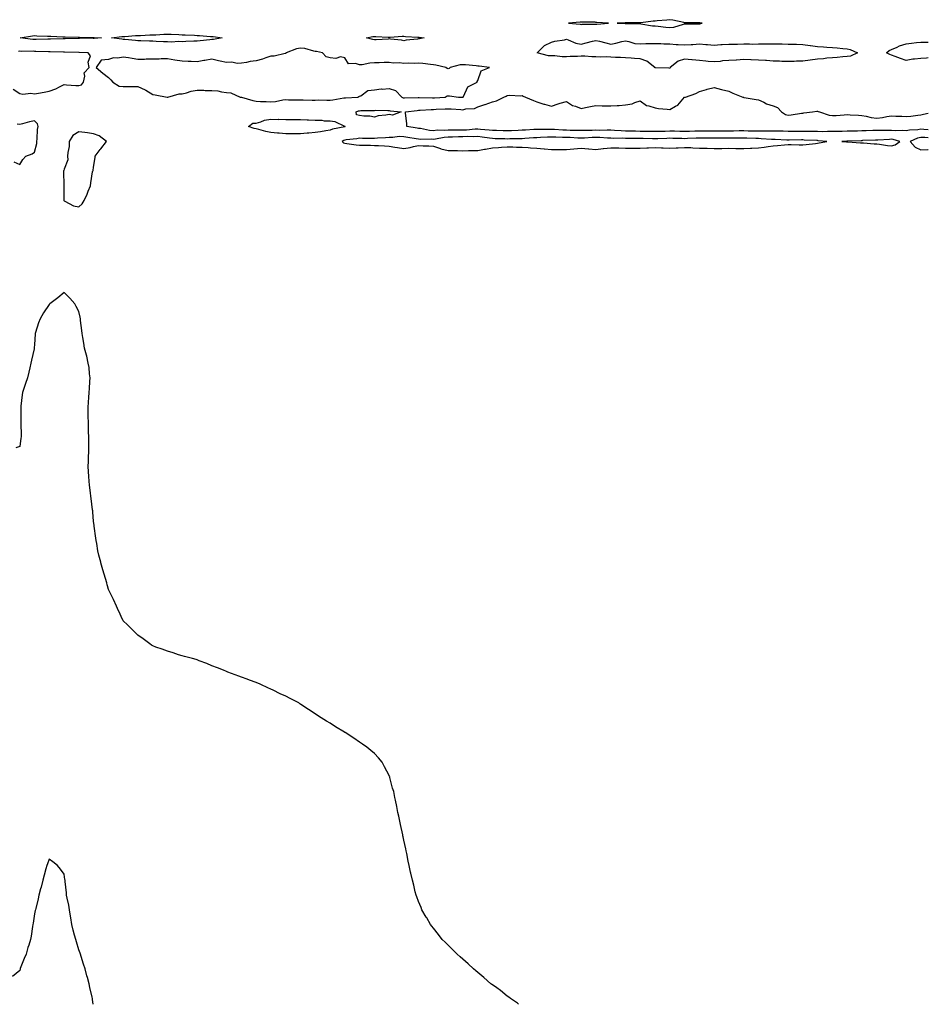
# Model space of a CAD drawing. Units: inches. Extents: x 989603 to 992243, y 7218698 to 7221338.
# Drawn here: x 991628 to 992243, y 7218698 to 7219364 of the extents above; entities that cross this region are included whole.
import ezdxf

# ---------------------------------------------------------------- set-up
doc = ezdxf.new("R2010")
doc.units = ezdxf.units.IN
doc.header["$MEASUREMENT"] = 0
doc.layers.add('Contour_98967218', color=7, linetype='Continuous', true_color=0x306c59)

msp = doc.modelspace()

# ---------------------------------------------------------------- linework, layer by layer
at = {"layer": 'Contour_98967218'}
for points in [[(992018.05, 7219361.33, 3112), (992018.66, 7219361.31, 3112), (992026.48, 7219361.92, 3112), (992018.59, 7219362.47, 3112), (992018.05, 7219362.45, 3112), (992017.48, 7219362.49, 3112), (992008.73, 7219362.6, 3112), (992008.05, 7219362.66, 3112), (992007.39, 7219362.58, 3112), (991999.53, 7219361.92, 3112), (992007.34, 7219361.22, 3112), (992008.05, 7219361.12, 3112), (992008.8, 7219361.16, 3112), (992017.42, 7219361.3, 3112)], [(992088.05, 7219361.51, 3112), (992088.45, 7219361.53, 3112), (992089.84, 7219361.92, 3112), (992088.32, 7219362.19, 3112), (992088.05, 7219362.21, 3112), (992087.77, 7219362.19, 3112), (992078.39, 7219362.25, 3112), (992078.05, 7219362.25, 3112), (992077.64, 7219362.33, 3112), (992070.04, 7219363.91, 3112), (992068.05, 7219364.26, 3112), (992065.94, 7219364.03, 3112), (992059.59, 7219363.46, 3112), (992058.05, 7219363.31, 3112), (992056.69, 7219363.27, 3112), (992048.32, 7219362.19, 3112), (992047.79, 7219362.19, 3112), (992038.2, 7219362.06, 3112), (992037.9, 7219362.06, 3112), (992032.41, 7219361.92, 3112), (992037.89, 7219361.76, 3112), (992038.05, 7219361.76, 3112), (992038.22, 7219361.74, 3112), (992047.75, 7219361.63, 3112), (992048.05, 7219361.59, 3112), (992048.43, 7219361.55, 3112), (992056.32, 7219360.18, 3112), (992058.05, 7219360.05, 3112), (992060.11, 7219359.85, 3112), (992065.37, 7219359.24, 3112), (992068.05, 7219359.01, 3112), (992070.7, 7219359.28, 3112), (992077.4, 7219361.28, 3112), (992078.05, 7219361.35, 3112), (992078.58, 7219361.39, 3112), (992087.61, 7219361.47, 3112)], [(991678.05, 7219351.63, 3111), (991677.77, 7219351.65, 3111), (991668.43, 7219351.53, 3111), (991667.67, 7219351.53, 3111), (991658.68, 7219351.3, 3111), (991657.42, 7219351.3, 3111), (991648.97, 7219351, 3111), (991647.13, 7219351, 3111), (991639.2, 7219350.77, 3111), (991638.05, 7219350.77, 3111), (991636.96, 7219350.83, 3111), (991628.31, 7219351.92, 3111), (991636.61, 7219353.35, 3111), (991638.05, 7219353.5, 3111), (991639.53, 7219353.4, 3111), (991646.84, 7219353.13, 3111), (991648.05, 7219353.05, 3111), (991649.15, 7219353.03, 3111), (991657.28, 7219352.7, 3111), (991658.05, 7219352.66, 3111), (991658.83, 7219352.7, 3111), (991667.57, 7219352.39, 3111), (991668.05, 7219352.41, 3111), (991668.5, 7219352.37, 3111), (991677.72, 7219352.25, 3111), (991678.05, 7219352.23, 3111), (991678.35, 7219352.23, 3111), (991683.41, 7219351.92, 3111), (991678.34, 7219351.63, 3111)], [(991758.05, 7219350.77, 3111), (991756.81, 7219350.67, 3111), (991750.11, 7219349.87, 3111), (991748.05, 7219349.73, 3111), (991745.82, 7219349.69, 3111), (991740.56, 7219349.42, 3111), (991738.05, 7219349.38, 3111), (991735.54, 7219349.42, 3111), (991730.83, 7219349.15, 3111), (991728.05, 7219349.17, 3111), (991725.36, 7219349.24, 3111), (991720.39, 7219349.58, 3111), (991718.05, 7219349.63, 3111), (991715.77, 7219349.65, 3111), (991709.96, 7219350.01, 3111), (991708.05, 7219350.01, 3111), (991706.3, 7219350.18, 3111), (991699.11, 7219350.85, 3111), (991698.05, 7219350.96, 3111), (991697.15, 7219351.02, 3111), (991690.17, 7219351.92, 3111), (991697.09, 7219352.88, 3111), (991698.05, 7219352.97, 3111), (991699.09, 7219352.96, 3111), (991706.33, 7219353.64, 3111), (991708.05, 7219353.62, 3111), (991709.75, 7219353.62, 3111), (991716.01, 7219353.95, 3111), (991718.05, 7219353.95, 3111), (991720.17, 7219354.05, 3111), (991725.59, 7219354.38, 3111), (991728.05, 7219354.48, 3111), (991730.56, 7219354.44, 3111), (991735.81, 7219354.17, 3111), (991738.05, 7219354.11, 3111), (991740.1, 7219353.97, 3111), (991746.26, 7219353.7, 3111), (991748.05, 7219353.58, 3111), (991749.72, 7219353.58, 3111), (991757.09, 7219352.88, 3111), (991758.05, 7219352.88, 3111), (991758.9, 7219352.78, 3111), (991765.02, 7219351.92, 3111), (991759.19, 7219350.77, 3111)], [(991898.05, 7219351.22, 3111), (991897.24, 7219351.1, 3111), (991889.67, 7219350.3, 3111), (991888.05, 7219350.05, 3111), (991886.54, 7219350.42, 3111), (991878.91, 7219351.06, 3111), (991878.05, 7219351.22, 3111), (991877.32, 7219351.18, 3111), (991869.29, 7219350.69, 3111), (991868.05, 7219350.63, 3111), (991866.96, 7219350.83, 3111), (991862.72, 7219351.92, 3111), (991867.07, 7219352.9, 3111), (991868.05, 7219352.97, 3111), (991869.11, 7219352.97, 3111), (991877.43, 7219352.55, 3111), (991878.05, 7219352.53, 3111), (991878.66, 7219352.53, 3111), (991886.93, 7219353.03, 3111), (991888.05, 7219353.03, 3111), (991889.1, 7219352.97, 3111), (991897.56, 7219352.41, 3111), (991898.05, 7219352.39, 3111), (991898.5, 7219352.37, 3111), (991901.83, 7219351.92, 3111), (991898.68, 7219351.28, 3111)], [(992068.05, 7219331.3, 3111), (992067.57, 7219331.45, 3111), (992058.38, 7219331.59, 3111), (992058.05, 7219331.67, 3111), (992057.89, 7219331.76, 3111), (992057.87, 7219331.92, 3111), (992052.38, 7219336.26, 3111), (992048.05, 7219337.68, 3111), (992044.08, 7219337.96, 3111), (992041.85, 7219338.13, 3111), (992038.05, 7219338.38, 3111), (992034.74, 7219338.62, 3111), (992031.22, 7219338.76, 3111), (992028.05, 7219338.95, 3111), (992025.3, 7219339.17, 3111), (992021.1, 7219338.87, 3111), (992018.05, 7219339.05, 3111), (992015.28, 7219339.15, 3111), (992010.42, 7219339.54, 3111), (992008.05, 7219339.63, 3111), (992005.49, 7219339.36, 3111), (992000.57, 7219339.4, 3111), (991998.05, 7219339.05, 3111), (991995.23, 7219339.09, 3111), (991990.2, 7219339.77, 3111), (991988.05, 7219339.81, 3111), (991986.04, 7219339.91, 3111), (991978.25, 7219341.92, 3111), (991983.27, 7219346.69, 3111), (991988.05, 7219349.07, 3111), (991990.18, 7219349.79, 3111), (991996.83, 7219350.69, 3111), (991998.05, 7219351, 3111), (991999.31, 7219350.67, 3111), (992004.5, 7219348.37, 3111), (992008.05, 7219347.76, 3111), (992011.43, 7219348.54, 3111), (992015.74, 7219349.62, 3111), (992018.05, 7219350.16, 3111), (992020.34, 7219349.63, 3111), (992024.63, 7219348.5, 3111), (992028.05, 7219347.8, 3111), (992031.61, 7219348.37, 3111), (992035.53, 7219349.4, 3111), (992038.05, 7219349.89, 3111), (992040.41, 7219349.56, 3111), (992044.33, 7219348.21, 3111), (992048.05, 7219347.9, 3111), (992051.9, 7219348.07, 3111), (992054.18, 7219348.05, 3111), (992058.05, 7219348.23, 3111), (992061.85, 7219348.11, 3111), (992064.08, 7219347.94, 3111), (992068.05, 7219347.84, 3111), (992072.4, 7219347.58, 3111), (992073.64, 7219347.51, 3111), (992078.05, 7219347.23, 3111), (992082.5, 7219347.47, 3111), (992083.7, 7219347.58, 3111), (992088.05, 7219347.84, 3111), (992092.45, 7219347.51, 3111), (992093.53, 7219347.39, 3111), (992098.05, 7219347.1, 3111), (992102.6, 7219347.37, 3111), (992103.55, 7219347.43, 3111), (992108.05, 7219347.68, 3111), (992112.2, 7219347.76, 3111), (992113.93, 7219347.8, 3111), (992118.05, 7219347.88, 3111), (992122, 7219347.97, 3111), (992123.9, 7219347.78, 3111), (992128.05, 7219347.84, 3111), (992132.01, 7219347.96, 3111), (992134.04, 7219347.92, 3111), (992138.05, 7219348.01, 3111), (992142.06, 7219347.9, 3111), (992144.03, 7219347.9, 3111), (992148.05, 7219347.78, 3111), (992152.33, 7219347.64, 3111), (992153.75, 7219347.62, 3111), (992158.05, 7219347.49, 3111), (992162.97, 7219346.84, 3111), (992163.15, 7219346.82, 3111), (992168.05, 7219346.2, 3111), (992172.12, 7219345.98, 3111), (992174.31, 7219345.65, 3111), (992178.05, 7219345.42, 3111), (992181.36, 7219345.22, 3111), (992185.16, 7219344.81, 3111), (992188.05, 7219344.62, 3111), (992190.13, 7219343.99, 3111), (992195.18, 7219341.92, 3111), (992190.3, 7219339.67, 3111), (992188.05, 7219339.26, 3111), (992185.25, 7219339.11, 3111), (992181.27, 7219338.7, 3111), (992178.05, 7219338.54, 3111), (992174.3, 7219338.17, 3111), (992172.13, 7219337.84, 3111), (992168.05, 7219337.47, 3111), (992163.08, 7219336.88, 3111), (992163.01, 7219336.88, 3111), (992158.05, 7219336.3, 3111), (992153.85, 7219336.12, 3111), (992152.21, 7219336.08, 3111), (992148.05, 7219335.92, 3111), (992143.97, 7219336, 3111), (992142.28, 7219336.16, 3111), (992138.05, 7219336.24, 3111), (992133.42, 7219336.55, 3111), (992132.73, 7219336.59, 3111), (992128.05, 7219336.92, 3111), (992123.19, 7219337.06, 3111), (992122.87, 7219337.1, 3111), (992118.05, 7219337.25, 3111), (992113.08, 7219336.96, 3111), (992113.02, 7219336.96, 3111), (992108.05, 7219336.59, 3111), (992103.63, 7219336.35, 3111), (992102.2, 7219336.08, 3111), (992098.05, 7219335.77, 3111), (992093.9, 7219336.08, 3111), (992092.43, 7219336.3, 3111), (992088.05, 7219336.57, 3111), (992083.2, 7219337.06, 3111), (992082.9, 7219337.08, 3111), (992078.05, 7219337.51, 3111), (992073.8, 7219336.16, 3111), (992068.31, 7219331.92, 3111), (992068.32, 7219331.65, 3111)], [(991928.05, 7219311.84, 3112), (991928.11, 7219311.86, 3112), (991928.2, 7219311.92, 3112), (991928.44, 7219312.31, 3112), (991931.23, 7219318.74, 3112), (991937.56, 7219321.92, 3112), (991937.6, 7219322.37, 3112), (991938.05, 7219323.13, 3112), (991940.26, 7219329.71, 3112), (991945.9, 7219331.92, 3112), (991938.93, 7219332.8, 3112), (991938.05, 7219332.86, 3112), (991937.02, 7219332.94, 3112), (991929.8, 7219333.66, 3112), (991928.05, 7219333.81, 3112), (991926.22, 7219333.76, 3112), (991919.36, 7219331.92, 3112), (991918.74, 7219331.22, 3112), (991918.05, 7219331.04, 3112), (991917.36, 7219331.24, 3112), (991916.41, 7219331.92, 3112), (991909.71, 7219333.58, 3112), (991908.05, 7219333.81, 3112), (991906, 7219333.97, 3112), (991900.8, 7219334.67, 3112), (991898.05, 7219334.85, 3112), (991895.31, 7219334.65, 3112), (991890.9, 7219334.77, 3112), (991888.05, 7219334.62, 3112), (991884.99, 7219334.99, 3112), (991881.02, 7219334.89, 3112), (991878.05, 7219335.38, 3112), (991874.71, 7219335.26, 3112), (991871.26, 7219335.12, 3112), (991868.05, 7219335.03, 3112), (991865.03, 7219334.95, 3112), (991859.86, 7219333.72, 3112), (991858.05, 7219333.66, 3112), (991855.34, 7219334.63, 3112), (991850.55, 7219334.42, 3112), (991848.05, 7219338.48, 3112), (991845.26, 7219339.13, 3112), (991841.93, 7219338.03, 3112), (991838.05, 7219338.38, 3112), (991835.35, 7219339.22, 3112), (991833.01, 7219341.92, 3112), (991828.85, 7219342.72, 3112), (991828.05, 7219342.8, 3112), (991827.07, 7219342.9, 3112), (991820.92, 7219344.79, 3112), (991818.05, 7219344.97, 3112), (991815.35, 7219344.62, 3112), (991808.27, 7219341.92, 3112), (991808.26, 7219341.71, 3112), (991808.05, 7219341.49, 3112), (991807.61, 7219341.49, 3112), (991800.28, 7219339.69, 3112), (991798.05, 7219339.67, 3112), (991794.67, 7219338.54, 3112), (991792.32, 7219337.66, 3112), (991788.05, 7219336.39, 3112), (991783.98, 7219336, 3112), (991781.51, 7219335.38, 3112), (991778.05, 7219334.93, 3112), (991775.28, 7219334.69, 3112), (991771.66, 7219335.53, 3112), (991768.05, 7219335.38, 3112), (991763.7, 7219336.28, 3112), (991762.6, 7219336.47, 3112), (991758.05, 7219337.45, 3112), (991753.23, 7219336.74, 3112), (991752.72, 7219336.59, 3112), (991748.05, 7219335.67, 3112), (991744.11, 7219335.87, 3112), (991742.04, 7219335.9, 3112), (991738.05, 7219336.1, 3112), (991733.11, 7219336.86, 3112), (991733, 7219336.86, 3112), (991728.05, 7219337.78, 3112), (991723.87, 7219337.74, 3112), (991722.32, 7219337.64, 3112), (991718.05, 7219337.6, 3112), (991713.71, 7219337.58, 3112), (991712.53, 7219337.43, 3112), (991708.05, 7219337.41, 3112), (991704.06, 7219337.94, 3112), (991701.55, 7219338.42, 3112), (991698.05, 7219338.93, 3112), (991694.43, 7219338.29, 3112), (991691.46, 7219338.52, 3112), (991688.05, 7219337.39, 3112), (991683.15, 7219336.82, 3112), (991679.67, 7219331.92, 3112), (991684.29, 7219328.17, 3112), (991688.05, 7219325.1, 3112), (991689.62, 7219323.5, 3112), (991691, 7219321.92, 3112), (991695.34, 7219319.22, 3112), (991698.05, 7219318.95, 3112), (991700.97, 7219319.01, 3112), (991705.13, 7219319.01, 3112), (991708.05, 7219319.05, 3112), (991713, 7219316.86, 3112), (991713.34, 7219316.63, 3112), (991718.05, 7219313.66, 3112), (991719.61, 7219313.48, 3112), (991727.73, 7219311.92, 3112), (991728.02, 7219311.9, 3112), (991728.05, 7219311.88, 3112), (991728.08, 7219311.88, 3112), (991728.25, 7219311.92, 3112), (991735.98, 7219313.99, 3112), (991738.05, 7219314.13, 3112), (991740.89, 7219314.77, 3112), (991743.98, 7219315.98, 3112), (991748.05, 7219316.59, 3112), (991752.65, 7219316.53, 3112), (991753.51, 7219316.45, 3112), (991758.05, 7219316.39, 3112), (991762.19, 7219316.06, 3112), (991764.56, 7219315.42, 3112), (991768.05, 7219315.01, 3112), (991770.98, 7219314.85, 3112), (991777.35, 7219311.92, 3112), (991777.95, 7219311.82, 3112), (991778.05, 7219311.8, 3112), (991778.2, 7219311.76, 3112), (991785.72, 7219309.58, 3112), (991788.05, 7219309.05, 3112), (991790.98, 7219308.99, 3112), (991794.94, 7219308.81, 3112), (991798.05, 7219308.76, 3112), (991801.13, 7219308.85, 3112), (991806.21, 7219310.08, 3112), (991808.05, 7219310.18, 3112), (991809.85, 7219310.12, 3112), (991816.2, 7219310.06, 3112), (991818.05, 7219310.03, 3112), (991819.96, 7219310.01, 3112), (991825.9, 7219309.77, 3112), (991828.05, 7219309.75, 3112), (991830.03, 7219309.93, 3112), (991835.86, 7219309.73, 3112), (991838.05, 7219309.89, 3112), (991839.91, 7219310.06, 3112), (991847.46, 7219311.33, 3112), (991848.05, 7219311.39, 3112), (991848.47, 7219311.49, 3112), (991856.79, 7219311.92, 3112), (991857.66, 7219312.31, 3112), (991858.05, 7219312.45, 3112), (991858.91, 7219312.78, 3112), (991863.71, 7219316.26, 3112), (991868.05, 7219316.72, 3112), (991872.61, 7219317.37, 3112), (991873.42, 7219317.29, 3112), (991878.05, 7219317.72, 3112), (991882.41, 7219316.28, 3112), (991886.63, 7219311.92, 3112), (991887.62, 7219311.49, 3112), (991888.05, 7219311.39, 3112), (991888.54, 7219311.43, 3112), (991897.77, 7219311.65, 3112), (991898.05, 7219311.67, 3112), (991898.3, 7219311.67, 3112), (991907.4, 7219311.28, 3112), (991908.05, 7219311.28, 3112), (991908.66, 7219311.31, 3112), (991915.98, 7219311.92, 3112), (991917.33, 7219312.64, 3112), (991918.05, 7219312.8, 3112), (991918.95, 7219312.82, 3112), (991925.11, 7219311.92, 3112), (991927.98, 7219311.84, 3112)], [(991878.05, 7219300.14, 3111), (991875.72, 7219299.6, 3111), (991870.71, 7219299.26, 3111), (991868.05, 7219298.27, 3111), (991865.09, 7219298.97, 3111), (991860.95, 7219299.03, 3111), (991858.05, 7219299.5, 3111), (991855.91, 7219299.79, 3111), (991855.72, 7219301.92, 3111), (991857.41, 7219302.56, 3111), (991858.05, 7219302.68, 3111), (991858.89, 7219302.76, 3111), (991867.18, 7219302.8, 3111), (991868.05, 7219302.88, 3111), (991869.08, 7219302.96, 3111), (991877.22, 7219302.76, 3111), (991878.05, 7219302.82, 3111), (991878.73, 7219302.6, 3111), (991886.27, 7219301.92, 3111), (991880.41, 7219299.56, 3111)], [(991848.05, 7219291.88, 3111), (991848, 7219291.86, 3111), (991839.73, 7219290.24, 3111), (991838.05, 7219289.56, 3111), (991835.26, 7219289.13, 3111), (991831.54, 7219288.42, 3111), (991828.05, 7219287.94, 3111), (991823.68, 7219287.55, 3111), (991822.51, 7219287.47, 3111), (991818.05, 7219287.06, 3111), (991813.22, 7219287.08, 3111), (991812.88, 7219287.08, 3111), (991808.05, 7219287.12, 3111), (991803.55, 7219287.43, 3111), (991802.4, 7219287.58, 3111), (991798.05, 7219287.92, 3111), (991794.72, 7219288.58, 3111), (991789.97, 7219289.99, 3111), (991788.05, 7219290.44, 3111), (991786.79, 7219290.67, 3111), (991782.91, 7219291.92, 3111), (991785.71, 7219294.26, 3111), (991788.05, 7219294.3, 3111), (991791.3, 7219295.18, 3111), (991793.77, 7219296.2, 3111), (991798.05, 7219296.96, 3111), (991802.93, 7219296.8, 3111), (991803.14, 7219296.84, 3111), (991808.05, 7219296.72, 3111), (991812.81, 7219296.69, 3111), (991813.28, 7219296.69, 3111), (991818.05, 7219296.63, 3111), (991822.62, 7219296.49, 3111), (991823.56, 7219296.41, 3111), (991828.05, 7219296.28, 3111), (991832.41, 7219296.28, 3111), (991834.1, 7219295.87, 3111), (991838.05, 7219295.87, 3111), (991841.42, 7219295.3, 3111), (991847.84, 7219292.12, 3111), (991848.05, 7219292.06, 3111), (991848.22, 7219292.1, 3111), (991848.2, 7219291.92, 3111), (991848.08, 7219291.88, 3111)], [(991668.05, 7219237.62, 3112), (991670.19, 7219239.77, 3112), (991671.76, 7219241.92, 3112), (991673.69, 7219246.28, 3112), (991674.44, 7219248.31, 3112), (991675.87, 7219251.92, 3112), (991676.1, 7219253.87, 3112), (991677.38, 7219261.24, 3112), (991677.45, 7219261.92, 3112), (991677.67, 7219262.29, 3112), (991678.05, 7219264.44, 3112), (991679, 7219270.96, 3112), (991679.05, 7219271.92, 3112), (991682.51, 7219276.37, 3112), (991682.98, 7219276.98, 3112), (991686.84, 7219281.92, 3112), (991681.91, 7219285.77, 3112), (991678.05, 7219287, 3112), (991673.81, 7219287.68, 3112), (991672.1, 7219287.88, 3112), (991668.05, 7219288.46, 3112), (991664.02, 7219285.94, 3112), (991661.58, 7219281.92, 3112), (991661.43, 7219278.54, 3112), (991660.54, 7219274.4, 3112), (991660.38, 7219271.92, 3112), (991660.51, 7219269.46, 3112), (991658.05, 7219263.19, 3112), (991657.84, 7219262.13, 3112), (991657.7, 7219261.92, 3112), (991657.69, 7219261.55, 3112), (991657.99, 7219251.98, 3112), (991657.99, 7219251.92, 3112), (991657.98, 7219251.86, 3112), (991657.97, 7219242, 3112), (991657.96, 7219241.92, 3112), (991657.97, 7219241.84, 3112), (991658.05, 7219241.59, 3112), (991658.54, 7219241.43, 3112), (991664.39, 7219238.27, 3112)], [(992168.05, 7219280.69, 3112), (992169.12, 7219280.85, 3112), (992174.37, 7219281.92, 3112), (992168.53, 7219282.39, 3112), (992168.05, 7219282.41, 3112), (992167.55, 7219282.41, 3112), (992158.97, 7219282.84, 3112), (992158.05, 7219282.86, 3112), (992157.11, 7219282.86, 3112), (992148.87, 7219282.74, 3112), (992148.05, 7219282.74, 3112), (992147.21, 7219282.76, 3112), (992139.25, 7219283.11, 3112), (992138.05, 7219283.15, 3112), (992136.79, 7219283.19, 3112), (992129.86, 7219283.74, 3112), (992128.05, 7219283.78, 3112), (992126.17, 7219283.81, 3112), (992120.21, 7219284.07, 3112), (992118.05, 7219284.13, 3112), (992115.86, 7219284.11, 3112), (992110.23, 7219284.09, 3112), (992105.88, 7219284.09, 3112), (992100.3, 7219284.17, 3112), (992095.8, 7219284.17, 3112), (992090.21, 7219284.09, 3112), (992088.05, 7219284.09, 3112), (992085.96, 7219284.01, 3112), (992079.94, 7219283.81, 3112), (992078.05, 7219283.74, 3112), (992076.18, 7219283.8, 3112), (992070.1, 7219283.97, 3112), (992068.05, 7219284.01, 3112), (992066.01, 7219283.95, 3112), (992059.86, 7219283.72, 3112), (992058.05, 7219283.68, 3112), (992056.27, 7219283.7, 3112), (992049.94, 7219283.81, 3112), (992048.05, 7219283.85, 3112), (992046.09, 7219283.89, 3112), (992040.04, 7219283.91, 3112), (992038.05, 7219283.95, 3112), (992035.96, 7219284.01, 3112), (992030.07, 7219283.93, 3112), (992028.05, 7219284.01, 3112), (992025.9, 7219284.07, 3112), (992020.67, 7219284.54, 3112), (992018.05, 7219284.62, 3112), (992015.45, 7219284.52, 3112), (992010.28, 7219284.15, 3112), (992008.05, 7219284.07, 3112), (992005.82, 7219284.15, 3112), (992000.59, 7219284.46, 3112), (991998.05, 7219284.56, 3112), (991995.33, 7219284.65, 3112), (991990.85, 7219284.71, 3112), (991988.05, 7219284.83, 3112), (991985.2, 7219284.77, 3112), (991980.59, 7219284.46, 3112), (991978.05, 7219284.42, 3112), (991975.71, 7219284.26, 3112), (991969.95, 7219283.83, 3112), (991968.05, 7219283.7, 3112), (991966.32, 7219283.66, 3112), (991959.69, 7219283.56, 3112), (991958.05, 7219283.52, 3112), (991956.42, 7219283.56, 3112), (991949.86, 7219283.72, 3112), (991948.05, 7219283.78, 3112), (991945.95, 7219284.03, 3112), (991940.93, 7219284.79, 3112), (991938.05, 7219285.12, 3112), (991934.96, 7219285.01, 3112), (991931.24, 7219285.12, 3112), (991928.05, 7219285.01, 3112), (991924.99, 7219284.99, 3112), (991921.01, 7219284.87, 3112), (991918.05, 7219284.85, 3112), (991915.34, 7219284.62, 3112), (991909.54, 7219283.4, 3112), (991908.05, 7219283.25, 3112), (991906.59, 7219283.38, 3112), (991899.42, 7219283.29, 3112), (991898.05, 7219283.42, 3112), (991896.25, 7219283.72, 3112), (991890.77, 7219284.63, 3112), (991888.05, 7219285.06, 3112), (991884.8, 7219285.16, 3112), (991880.67, 7219284.54, 3112), (991878.05, 7219284.65, 3112), (991875.59, 7219284.38, 3112), (991870.24, 7219284.11, 3112), (991868.05, 7219283.89, 3112), (991865.99, 7219283.97, 3112), (991860.03, 7219283.91, 3112), (991858.05, 7219284.01, 3112), (991856.31, 7219283.66, 3112), (991849.01, 7219282.88, 3112), (991848.05, 7219282.7, 3112), (991847.44, 7219282.53, 3112), (991846.22, 7219281.92, 3112), (991847.14, 7219281, 3112), (991848.05, 7219280.69, 3112), (991849.42, 7219280.55, 3112), (991855.75, 7219279.62, 3112), (991858.05, 7219279.4, 3112), (991860.63, 7219279.34, 3112), (991865.39, 7219279.26, 3112), (991868.05, 7219279.21, 3112), (991870.91, 7219279.07, 3112), (991874.92, 7219278.8, 3112), (991878.05, 7219278.64, 3112), (991881.88, 7219278.09, 3112), (991883.81, 7219277.68, 3112), (991888.05, 7219277.15, 3112), (991892.22, 7219277.74, 3112), (991894.53, 7219278.4, 3112), (991898.05, 7219279.05, 3112), (991901.02, 7219278.95, 3112), (991904.97, 7219278.83, 3112), (991908.05, 7219278.74, 3112), (991912.86, 7219277.1, 3112), (991913.12, 7219276.98, 3112), (991918.05, 7219275.83, 3112), (991921.84, 7219275.71, 3112), (991924.28, 7219275.69, 3112), (991928.05, 7219275.57, 3112), (991931.83, 7219275.69, 3112), (991934.26, 7219275.71, 3112), (991938.05, 7219275.83, 3112), (991942.7, 7219276.57, 3112), (991943.38, 7219276.59, 3112), (991948.05, 7219277.56, 3112), (991952.17, 7219277.8, 3112), (991954.04, 7219277.92, 3112), (991958.05, 7219278.13, 3112), (991961.81, 7219278.15, 3112), (991964.22, 7219278.09, 3112), (991968.05, 7219278.11, 3112), (991972.21, 7219277.76, 3112), (991973.67, 7219277.55, 3112), (991978.05, 7219277.23, 3112), (991982.93, 7219276.8, 3112), (991983.18, 7219276.8, 3112), (991988.05, 7219276.41, 3112), (991992.57, 7219276.45, 3112), (991993.55, 7219276.43, 3112), (991998.05, 7219276.45, 3112), (992002.97, 7219276.84, 3112), (992003.12, 7219276.84, 3112), (992008.05, 7219277.27, 3112), (992012.97, 7219276.84, 3112), (992013.14, 7219276.84, 3112), (992018.05, 7219276.45, 3112), (992022.97, 7219277, 3112), (992023.16, 7219277.04, 3112), (992028.05, 7219277.64, 3112), (992032.44, 7219277.53, 3112), (992033.63, 7219277.49, 3112), (992038.05, 7219277.39, 3112), (992042.62, 7219277.35, 3112), (992043.49, 7219277.37, 3112), (992048.05, 7219277.33, 3112), (992052.46, 7219277.51, 3112), (992053.69, 7219277.56, 3112), (992058.05, 7219277.76, 3112), (992062.4, 7219277.56, 3112), (992063.6, 7219277.47, 3112), (992068.05, 7219277.29, 3112), (992072.42, 7219277.55, 3112), (992073.76, 7219277.62, 3112), (992078.05, 7219277.88, 3112), (992082.3, 7219277.68, 3112), (992083.7, 7219277.58, 3112), (992088.05, 7219277.37, 3112), (992092.69, 7219277.27, 3112), (992093.38, 7219277.25, 3112), (992098.05, 7219277.15, 3112), (992102.77, 7219277.19, 3112), (992103.35, 7219277.21, 3112), (992108.05, 7219277.25, 3112), (992112.81, 7219277.17, 3112), (992113.29, 7219277.17, 3112), (992118.05, 7219277.08, 3112), (992122.67, 7219277.29, 3112), (992123.52, 7219277.39, 3112), (992128.05, 7219277.64, 3112), (992131.99, 7219277.97, 3112), (992134.6, 7219278.48, 3112), (992138.05, 7219278.83, 3112), (992140.93, 7219279.05, 3112), (992145.73, 7219279.6, 3112), (992148.05, 7219279.77, 3112), (992150.23, 7219279.73, 3112), (992155.68, 7219279.56, 3112), (992158.05, 7219279.52, 3112), (992160.23, 7219279.73, 3112), (992166.68, 7219280.55, 3112)], [(992218.05, 7219278.85, 3112), (992220.46, 7219279.52, 3112), (992223.78, 7219281.92, 3112), (992219.32, 7219283.19, 3112), (992218.05, 7219283.31, 3112), (992216.69, 7219283.29, 3112), (992208.88, 7219282.74, 3112), (992208.05, 7219282.72, 3112), (992207.27, 7219282.7, 3112), (992198.53, 7219282.41, 3112), (992198.05, 7219282.39, 3112), (992197.6, 7219282.37, 3112), (992188.23, 7219282.1, 3112), (992188.05, 7219282.1, 3112), (992187.88, 7219282.08, 3112), (992184.48, 7219281.92, 3112), (992187.68, 7219281.55, 3112), (992188.05, 7219281.53, 3112), (992188.46, 7219281.51, 3112), (992197.06, 7219280.94, 3112), (992198.05, 7219280.9, 3112), (992199.13, 7219280.83, 3112), (992206.42, 7219280.28, 3112), (992208.05, 7219280.2, 3112), (992210.02, 7219279.95, 3112), (992215.31, 7219279.17, 3112)]]:
    msp.add_polyline3d(points, close=True, dxfattribs=at)
for points in [[(992243, 7219338.39, 3111), (992241.68, 7219338.29, 3111), (992238.05, 7219338.09, 3111), (992233.64, 7219337.51, 3111), (992232.47, 7219337.51, 3111), (992228.05, 7219336.72, 3111), (992224.15, 7219338.01, 3111), (992220.51, 7219339.46, 3111), (992218.05, 7219340.36, 3111), (992216.87, 7219340.73, 3111), (992214.63, 7219341.92, 3111), (992216.59, 7219343.38, 3111), (992218.05, 7219344.15, 3111), (992221.88, 7219345.75, 3111), (992223.43, 7219346.53, 3111), (992228.05, 7219347.97, 3111), (992231.71, 7219348.27, 3111), (992234.95, 7219348.81, 3111), (992238.05, 7219349.11, 3111), (992240.99, 7219348.99, 3111), (992243, 7219349.12, 3111)], [(991623.49, 7219317.35, 3112), (991628.05, 7219314.36, 3112), (991630.03, 7219313.89, 3112), (991635.5, 7219314.46, 3112), (991638.05, 7219314.13, 3112), (991640.69, 7219314.56, 3112), (991644.66, 7219315.32, 3112), (991648.05, 7219315.83, 3112), (991652.58, 7219317.39, 3112), (991654.86, 7219318.72, 3112), (991658.05, 7219320.32, 3112), (991659.79, 7219320.18, 3112), (991665.95, 7219319.83, 3112), (991668.05, 7219319.65, 3112), (991669.86, 7219320.1, 3112), (991671.25, 7219321.92, 3112), (991672.2, 7219326.06, 3112), (991671.7, 7219328.27, 3112), (991674.96, 7219331.92, 3112), (991674.4, 7219335.57, 3112), (991675.95, 7219339.83, 3112), (991674.39, 7219341.92, 3112), (991668.16, 7219342.02, 3112), (991667.94, 7219342.02, 3112), (991658.4, 7219342.27, 3112), (991657.7, 7219342.27, 3112), (991648.68, 7219342.55, 3112), (991647.42, 7219342.55, 3112), (991638.96, 7219342.82, 3112), (991638.05, 7219342.82, 3112), (991637.09, 7219342.88, 3112), (991628.93, 7219342.8, 3112), (991628.05, 7219342.86, 3112), (991627.15, 7219342.82, 3112)], [(992243, 7219289.84, 3111), (992239.94, 7219290.03, 3111), (992238.05, 7219290.14, 3111), (992235.86, 7219289.73, 3111), (992230.34, 7219289.62, 3111), (992228.05, 7219288.95, 3111), (992225.44, 7219289.3, 3111), (992220.91, 7219289.07, 3111), (992218.05, 7219289.34, 3111), (992215.41, 7219289.28, 3111), (992210.61, 7219289.36, 3111), (992208.05, 7219289.28, 3111), (992205.34, 7219289.21, 3111), (992200.9, 7219289.07, 3111), (992198.05, 7219288.97, 3111), (992195.03, 7219288.91, 3111), (992191.14, 7219288.83, 3111), (992188.05, 7219288.78, 3111), (992184.8, 7219288.66, 3111), (992181.36, 7219288.62, 3111), (992178.05, 7219288.5, 3111), (992174.7, 7219288.58, 3111), (992171.53, 7219288.44, 3111), (992168.05, 7219288.5, 3111), (992164.72, 7219288.6, 3111), (992161.38, 7219288.6, 3111), (992158.05, 7219288.68, 3111), (992154.79, 7219288.66, 3111), (992151.29, 7219288.68, 3111), (992148.05, 7219288.66, 3111), (992144.87, 7219288.74, 3111), (992141.22, 7219288.76, 3111), (992138.05, 7219288.81, 3111), (992135.03, 7219288.89, 3111), (992131.19, 7219288.78, 3111), (992128.05, 7219288.85, 3111), (992125.04, 7219288.91, 3111), (992121.07, 7219288.89, 3111), (992118.05, 7219288.95, 3111), (992115.08, 7219288.95, 3111), (992111.05, 7219288.93, 3111), (992108.05, 7219288.91, 3111), (992105.04, 7219288.91, 3111), (992101.13, 7219288.83, 3111), (992098.05, 7219288.83, 3111), (992094.97, 7219288.85, 3111), (992091.05, 7219288.93, 3111), (992088.05, 7219288.93, 3111), (992084.94, 7219288.81, 3111), (992081.3, 7219288.68, 3111), (992078.05, 7219288.56, 3111), (992074.77, 7219288.64, 3111), (992071.25, 7219288.72, 3111), (992068.05, 7219288.8, 3111), (992064.83, 7219288.7, 3111), (992061.35, 7219288.62, 3111), (992058.05, 7219288.52, 3111), (992054.7, 7219288.56, 3111), (992051.36, 7219288.62, 3111), (992048.05, 7219288.68, 3111), (992044.86, 7219288.74, 3111), (992041.12, 7219288.85, 3111), (992038.05, 7219288.91, 3111), (992035.13, 7219289.01, 3111), (992030.63, 7219289.34, 3111), (992028.05, 7219289.42, 3111), (992025.64, 7219289.5, 3111), (992020.62, 7219289.34, 3111), (992018.05, 7219289.42, 3111), (992015.46, 7219289.32, 3111), (992010.65, 7219289.32, 3111), (992008.05, 7219289.22, 3111), (992005.44, 7219289.32, 3111), (992000.59, 7219289.38, 3111), (991998.05, 7219289.46, 3111), (991995.68, 7219289.56, 3111), (991990.1, 7219289.87, 3111), (991988.05, 7219289.95, 3111), (991986.04, 7219289.91, 3111), (991979.91, 7219290.06, 3111), (991978.05, 7219290.03, 3111), (991976.03, 7219289.91, 3111), (991970.36, 7219289.62, 3111), (991968.05, 7219289.46, 3111), (991965.51, 7219289.38, 3111), (991960.81, 7219289.15, 3111), (991958.05, 7219289.07, 3111), (991955.27, 7219289.13, 3111), (991950.76, 7219289.22, 3111), (991948.05, 7219289.28, 3111), (991945.7, 7219289.56, 3111), (991939.93, 7219290.03, 3111), (991938.05, 7219290.24, 3111), (991936.31, 7219290.18, 3111), (991930.37, 7219289.6, 3111), (991928.05, 7219289.52, 3111), (991925.63, 7219289.5, 3111), (991920.44, 7219289.52, 3111), (991918.05, 7219289.5, 3111), (991915.41, 7219289.28, 3111), (991910.57, 7219289.4, 3111), (991908.05, 7219289.15, 3111), (991905.49, 7219289.36, 3111), (991899.4, 7219290.57, 3111), (991898.05, 7219290.71, 3111), (991897.01, 7219290.88, 3111), (991889.98, 7219291.92, 3111), (991890.09, 7219293.95, 3111), (991889.06, 7219300.92, 3111), (991889.13, 7219301.92, 3111), (991897.08, 7219302.88, 3111), (991898.05, 7219302.96, 3111), (991899.1, 7219302.97, 3111), (991906.41, 7219303.56, 3111), (991908.05, 7219303.6, 3111), (991909.83, 7219303.7, 3111), (991916.05, 7219303.93, 3111), (991918.05, 7219304.05, 3111), (991920.07, 7219303.95, 3111), (991926.52, 7219303.44, 3111), (991928.05, 7219303.37, 3111), (991930.04, 7219303.91, 3111), (991935.85, 7219304.13, 3111), (991938.05, 7219305.32, 3111), (991942.94, 7219306.8, 3111), (991943.12, 7219306.84, 3111), (991948.05, 7219308.78, 3111), (991950.7, 7219309.28, 3111), (991955.8, 7219311.92, 3111), (991957.36, 7219312.6, 3111), (991958.05, 7219313.01, 3111), (991959.39, 7219313.27, 3111), (991967.31, 7219312.66, 3111), (991968.05, 7219312.92, 3111), (991968.75, 7219312.62, 3111), (991970.4, 7219311.92, 3111), (991975.77, 7219309.63, 3111), (991978.05, 7219308.68, 3111), (991982.8, 7219307.17, 3111), (991983.16, 7219307.04, 3111), (991988.05, 7219305.77, 3111), (991992.57, 7219307.41, 3111), (991993.82, 7219307.7, 3111), (991998.05, 7219308.95, 3111), (992002.28, 7219306.16, 3111), (992004.23, 7219305.73, 3111), (992008.05, 7219304.28, 3111), (992010.96, 7219304.83, 3111), (992014.45, 7219305.53, 3111), (992018.05, 7219306.18, 3111), (992022.18, 7219306.04, 3111), (992023.98, 7219306, 3111), (992028.05, 7219305.87, 3111), (992032.33, 7219306.2, 3111), (992033.82, 7219306.14, 3111), (992038.05, 7219306.57, 3111), (992042.62, 7219307.35, 3111), (992044.29, 7219308.15, 3111), (992048.05, 7219309.28, 3111), (992052.37, 7219306.24, 3111), (992053.94, 7219306.04, 3111), (992058.05, 7219304.6, 3111), (992060.42, 7219304.28, 3111), (992066.16, 7219303.81, 3111), (992068.05, 7219303.58, 3111), (992071.87, 7219305.75, 3111), (992073.54, 7219306.43, 3111), (992078.05, 7219311.74, 3111), (992078.21, 7219311.76, 3111), (992078.63, 7219311.92, 3111), (992085.61, 7219314.36, 3111), (992088.05, 7219315.75, 3111), (992092.91, 7219317.06, 3111), (992093.28, 7219317.15, 3111), (992098.05, 7219318.46, 3111), (992102.91, 7219317.06, 3111), (992103.11, 7219316.98, 3111), (992108.05, 7219315.9, 3111), (992110.76, 7219314.63, 3111), (992117.4, 7219311.92, 3111), (992117.86, 7219311.74, 3111), (992118.05, 7219311.69, 3111), (992118.33, 7219311.65, 3111), (992126.42, 7219310.3, 3111), (992128.05, 7219310.06, 3111), (992131.6, 7219308.37, 3111), (992133.43, 7219307.29, 3111), (992138.05, 7219305.87, 3111), (992141.01, 7219304.89, 3111), (992143.53, 7219301.92, 3111), (992146.23, 7219300.1, 3111), (992148.05, 7219299.65, 3111), (992150.15, 7219299.83, 3111), (992157.14, 7219301, 3111), (992158.05, 7219301.1, 3111), (992158.82, 7219301.14, 3111), (992164.58, 7219301.92, 3111), (992167.63, 7219302.33, 3111), (992168.05, 7219302.33, 3111), (992168.37, 7219302.25, 3111), (992169.4, 7219301.92, 3111), (992175.9, 7219299.77, 3111), (992178.05, 7219299.36, 3111), (992180.55, 7219299.42, 3111), (992186.08, 7219299.95, 3111), (992188.05, 7219300.01, 3111), (992190.06, 7219299.91, 3111), (992195.73, 7219299.6, 3111), (992198.05, 7219299.48, 3111), (992201.03, 7219298.95, 3111), (992204.24, 7219298.11, 3111), (992208.05, 7219297.55, 3111), (992211.95, 7219298.03, 3111), (992214.82, 7219298.68, 3111), (992218.05, 7219299.17, 3111), (992221, 7219298.97, 3111), (992225.08, 7219298.95, 3111), (992228.05, 7219298.72, 3111), (992231.1, 7219298.87, 3111), (992235.83, 7219299.71, 3111), (992238.05, 7219299.85, 3111), (992239.7, 7219300.28, 3111), (992243, 7219301.1, 3111)], [(991624.13, 7219268.01, 3112), (991628.05, 7219266.18, 3112), (991630.22, 7219269.75, 3112), (991632.19, 7219271.92, 3112), (991636.38, 7219273.58, 3112), (991638.05, 7219274.56, 3112), (991639.51, 7219280.47, 3112), (991639.52, 7219281.92, 3112), (991639.8, 7219283.66, 3112), (991640.09, 7219289.87, 3112), (991640.5, 7219291.92, 3112), (991639.98, 7219293.85, 3112), (991638.05, 7219295.83, 3112), (991634.71, 7219295.26, 3112), (991629.89, 7219293.76, 3112), (991628.05, 7219293.37, 3112), (991626.36, 7219293.6, 3112)], [(992243, 7219284.3, 3112), (992240.59, 7219284.46, 3112), (992238.05, 7219284.62, 3112), (992235.78, 7219284.19, 3112), (992230.66, 7219281.92, 3112), (992234.18, 7219278.05, 3112), (992238.05, 7219276.16, 3112), (992242.57, 7219276.43, 3112), (992243, 7219276.42, 3112)], [(991965.73, 7218698, 3112), (991964.85, 7218698.72, 3112), (991960.2, 7218701.92, 3112), (991959.01, 7218702.88, 3112), (991958.05, 7218703.54, 3112), (991953.45, 7218707.33, 3112), (991950.91, 7218709.07, 3112), (991948.05, 7218711.08, 3112), (991947.59, 7218711.47, 3112), (991947.01, 7218711.92, 3112), (991942.24, 7218716.12, 3112), (991938.05, 7218719.46, 3112), (991936.76, 7218720.63, 3112), (991935.22, 7218721.92, 3112), (991931.52, 7218725.4, 3112), (991928.05, 7218728.44, 3112), (991926.19, 7218730.06, 3112), (991924.02, 7218731.92, 3112), (991921.09, 7218734.95, 3112), (991918.05, 7218737.99, 3112), (991916.07, 7218739.95, 3112), (991914.02, 7218741.92, 3112), (991911.37, 7218745.24, 3112), (991908.05, 7218749.48, 3112), (991906.98, 7218750.85, 3112), (991906.13, 7218751.92, 3112), (991903.49, 7218756.49, 3112), (991903.17, 7218757.04, 3112), (991900.28, 7218761.92, 3112), (991899.65, 7218763.52, 3112), (991898.05, 7218767.51, 3112), (991896.85, 7218770.71, 3112), (991896.38, 7218771.92, 3112), (991895.78, 7218774.19, 3112), (991894.69, 7218778.56, 3112), (991893.81, 7218781.92, 3112), (991892.76, 7218786.63, 3112), (991892.59, 7218787.37, 3112), (991891.65, 7218791.92, 3112), (991890.99, 7218794.87, 3112), (991890, 7218799.97, 3112), (991889.63, 7218801.92, 3112), (991889.34, 7218803.21, 3112), (991888.05, 7218809.13, 3112), (991887.54, 7218811.41, 3112), (991887.43, 7218811.92, 3112), (991887.27, 7218812.7, 3112), (991885.76, 7218819.63, 3112), (991885.3, 7218821.92, 3112), (991884.57, 7218825.4, 3112), (991884.04, 7218827.9, 3112), (991883.18, 7218831.92, 3112), (991882.34, 7218836.2, 3112), (991882.01, 7218837.96, 3112), (991881.17, 7218841.92, 3112), (991880.45, 7218844.32, 3112), (991878.6, 7218851.37, 3112), (991878.45, 7218851.92, 3112), (991878.33, 7218852.19, 3112), (991878.05, 7218852.86, 3112), (991874.93, 7218858.8, 3112), (991873.29, 7218861.92, 3112), (991870.84, 7218864.71, 3112), (991868.05, 7218867.68, 3112), (991865.78, 7218869.65, 3112), (991862.92, 7218871.92, 3112), (991860.08, 7218873.95, 3112), (991858.05, 7218875.44, 3112), (991854.14, 7218878.01, 3112), (991848.2, 7218881.92, 3112), (991848.05, 7218882.02, 3112), (991847.83, 7218882.15, 3112), (991841.83, 7218885.69, 3112), (991838.05, 7218888.17, 3112), (991835.73, 7218889.6, 3112), (991832.14, 7218891.92, 3112), (991829.62, 7218893.48, 3112), (991828.05, 7218894.54, 3112), (991823.58, 7218897.45, 3112), (991820.4, 7218899.58, 3112), (991818.05, 7218901.12, 3112), (991817.57, 7218901.43, 3112), (991816.84, 7218901.92, 3112), (991811.07, 7218904.95, 3112), (991808.05, 7218906.41, 3112), (991804.31, 7218908.19, 3112), (991799.52, 7218910.46, 3112), (991798.05, 7218911.16, 3112), (991797.54, 7218911.41, 3112), (991796.44, 7218911.92, 3112), (991790.76, 7218914.63, 3112), (991788.05, 7218915.87, 3112), (991783.56, 7218917.43, 3112), (991781.96, 7218918.01, 3112), (991778.05, 7218919.46, 3112), (991776.27, 7218920.14, 3112), (991771.38, 7218921.92, 3112), (991768.98, 7218922.86, 3112), (991768.05, 7218923.21, 3112), (991765.94, 7218924.03, 3112), (991761.81, 7218925.69, 3112), (991758.05, 7218927.12, 3112), (991754.72, 7218928.58, 3112), (991749.45, 7218930.53, 3112), (991748.05, 7218931.08, 3112), (991747.42, 7218931.28, 3112), (991744.97, 7218931.92, 3112), (991739.51, 7218933.37, 3112), (991738.05, 7218933.72, 3112), (991735.4, 7218934.58, 3112), (991731.86, 7218935.73, 3112), (991728.05, 7218936.92, 3112), (991724.42, 7218938.29, 3112), (991720.21, 7218939.77, 3112), (991718.05, 7218940.55, 3112), (991717.26, 7218941.12, 3112), (991716.12, 7218941.92, 3112), (991711.49, 7218945.36, 3112), (991708.05, 7218947.7, 3112), (991705.97, 7218949.83, 3112), (991703.81, 7218951.92, 3112), (991700.91, 7218954.79, 3112), (991698.05, 7218957.47, 3112), (991696.6, 7218960.47, 3112), (991695.93, 7218961.92, 3112), (991694.16, 7218965.81, 3112), (991693.46, 7218967.33, 3112), (991691.4, 7218971.92, 3112), (991690.3, 7218974.17, 3112), (991688.05, 7218978.72, 3112), (991687.39, 7218981.26, 3112), (991687.22, 7218981.92, 3112), (991686.89, 7218983.09, 3112), (991685.14, 7218989.01, 3112), (991684.31, 7218991.92, 3112), (991682.96, 7218996.82, 3112), (991682.89, 7218997.08, 3112), (991681.61, 7219001.92, 3112), (991681, 7219004.87, 3112), (991680.13, 7219009.83, 3112), (991679.72, 7219011.92, 3112), (991679.51, 7219013.37, 3112), (991678.5, 7219021.47, 3112), (991678.44, 7219021.92, 3112), (991678.39, 7219022.27, 3112), (991678.05, 7219024.75, 3112), (991677.47, 7219031.33, 3112), (991677.43, 7219031.92, 3112), (991677.33, 7219032.64, 3112), (991676.43, 7219040.3, 3112), (991676.16, 7219041.92, 3112), (991675.86, 7219044.11, 3112), (991675.35, 7219049.22, 3112), (991674.97, 7219051.92, 3112), (991674.83, 7219055.14, 3112), (991674.61, 7219058.48, 3112), (991674.47, 7219061.92, 3112), (991674.69, 7219065.28, 3112), (991674.68, 7219068.54, 3112), (991674.89, 7219071.92, 3112), (991674.9, 7219075.06, 3112), (991674.75, 7219078.62, 3112), (991674.77, 7219081.92, 3112), (991674.68, 7219085.28, 3112), (991674.6, 7219088.48, 3112), (991674.53, 7219091.92, 3112), (991674.44, 7219095.53, 3112), (991674.41, 7219098.27, 3112), (991674.3, 7219101.92, 3112), (991674.59, 7219105.38, 3112), (991674.82, 7219108.68, 3112), (991675.07, 7219111.92, 3112), (991675.31, 7219114.65, 3112), (991675.49, 7219119.36, 3112), (991675.7, 7219121.92, 3112), (991675.26, 7219124.71, 3112), (991675.06, 7219128.93, 3112), (991674.46, 7219131.92, 3112), (991673.36, 7219136.61, 3112), (991673.27, 7219137.15, 3112), (991671.96, 7219141.92, 3112), (991671.43, 7219145.3, 3112), (991670.72, 7219149.24, 3112), (991670.29, 7219151.92, 3112), (991670.12, 7219153.99, 3112), (991669.24, 7219160.73, 3112), (991669.13, 7219161.92, 3112), (991669, 7219162.86, 3112), (991668.05, 7219166.76, 3112), (991666.34, 7219170.22, 3112), (991665.24, 7219171.92, 3112), (991662.06, 7219175.92, 3112), (991658.05, 7219179.67, 3112), (991653.85, 7219176.12, 3112), (991648.43, 7219171.92, 3112), (991648.24, 7219171.72, 3112), (991648.05, 7219171.57, 3112), (991644.14, 7219165.83, 3112), (991641.83, 7219161.92, 3112), (991640.79, 7219159.17, 3112), (991638.71, 7219152.58, 3112), (991638.48, 7219151.92, 3112), (991638.44, 7219151.53, 3112), (991638.05, 7219144.42, 3112), (991637.85, 7219142.12, 3112), (991637.83, 7219141.92, 3112), (991637.78, 7219141.65, 3112), (991636.03, 7219133.95, 3112), (991635.62, 7219131.92, 3112), (991634.92, 7219128.78, 3112), (991634.2, 7219125.77, 3112), (991633.34, 7219121.92, 3112), (991631.89, 7219118.09, 3112), (991630.87, 7219114.73, 3112), (991629.91, 7219111.92, 3112), (991629.62, 7219110.36, 3112), (991628.86, 7219102.74, 3112), (991628.73, 7219101.92, 3112), (991628.68, 7219101.3, 3112), (991628.75, 7219092.62, 3112), (991628.71, 7219091.92, 3112), (991628.72, 7219091.24, 3112), (991629.02, 7219082.88, 3112), (991629.03, 7219081.92, 3112), (991628.88, 7219081.08, 3112), (991628.05, 7219075.42, 3112), (991625.35, 7219074.62, 3112)], [(991677.8, 7218698, 3113), (991677.29, 7218701.16, 3113), (991677.22, 7218701.92, 3113), (991677.05, 7218702.92, 3113), (991675.42, 7218709.3, 3113), (991675.05, 7218711.92, 3113), (991673.84, 7218716.12, 3113), (991673.45, 7218717.33, 3113), (991672.29, 7218721.92, 3113), (991671.23, 7218725.1, 3113), (991669.59, 7218730.38, 3113), (991669.09, 7218731.92, 3113), (991668.84, 7218732.7, 3113), (991668.05, 7218734.89, 3113), (991666.46, 7218740.34, 3113), (991665.97, 7218741.92, 3113), (991665.21, 7218744.75, 3113), (991664.31, 7218748.19, 3113), (991663.31, 7218751.92, 3113), (991662.56, 7218756.43, 3113), (991662.39, 7218757.58, 3113), (991661.67, 7218761.92, 3113), (991661.17, 7218765.05, 3113), (991660.16, 7218769.81, 3113), (991659.79, 7218771.92, 3113), (991659.62, 7218773.5, 3113), (991658.79, 7218781.18, 3113), (991658.71, 7218781.92, 3113), (991658.63, 7218782.49, 3113), (991658.05, 7218785.96, 3113), (991655.55, 7218789.42, 3113), (991653.54, 7218791.92, 3113), (991650.53, 7218794.4, 3113), (991648.05, 7218796.16, 3113), (991646.85, 7218793.11, 3113), (991646.4, 7218791.92, 3113), (991645.79, 7218789.65, 3113), (991644.66, 7218785.32, 3113), (991643.76, 7218781.92, 3113), (991642.59, 7218777.37, 3113), (991642.16, 7218776.04, 3113), (991641, 7218771.92, 3113), (991640.5, 7218769.48, 3113), (991638.86, 7218762.72, 3113), (991638.67, 7218761.92, 3113), (991638.56, 7218761.41, 3113), (991638.05, 7218759.15, 3113), (991637.09, 7218752.88, 3113), (991636.98, 7218751.92, 3113), (991636.78, 7218750.65, 3113), (991635.74, 7218744.22, 3113), (991635.41, 7218741.92, 3113), (991634.16, 7218738.03, 3113), (991633.55, 7218736.41, 3113), (991632.34, 7218731.92, 3113), (991631.09, 7218728.89, 3113), (991628.41, 7218722.29, 3113), (991628.26, 7218721.92, 3113), (991628.24, 7218721.74, 3113), (991628.05, 7218720.85, 3113), (991623.16, 7218716.8, 3113)]]:
    msp.add_polyline3d(points, dxfattribs=at)

doc.saveas('drawing.dxf')
